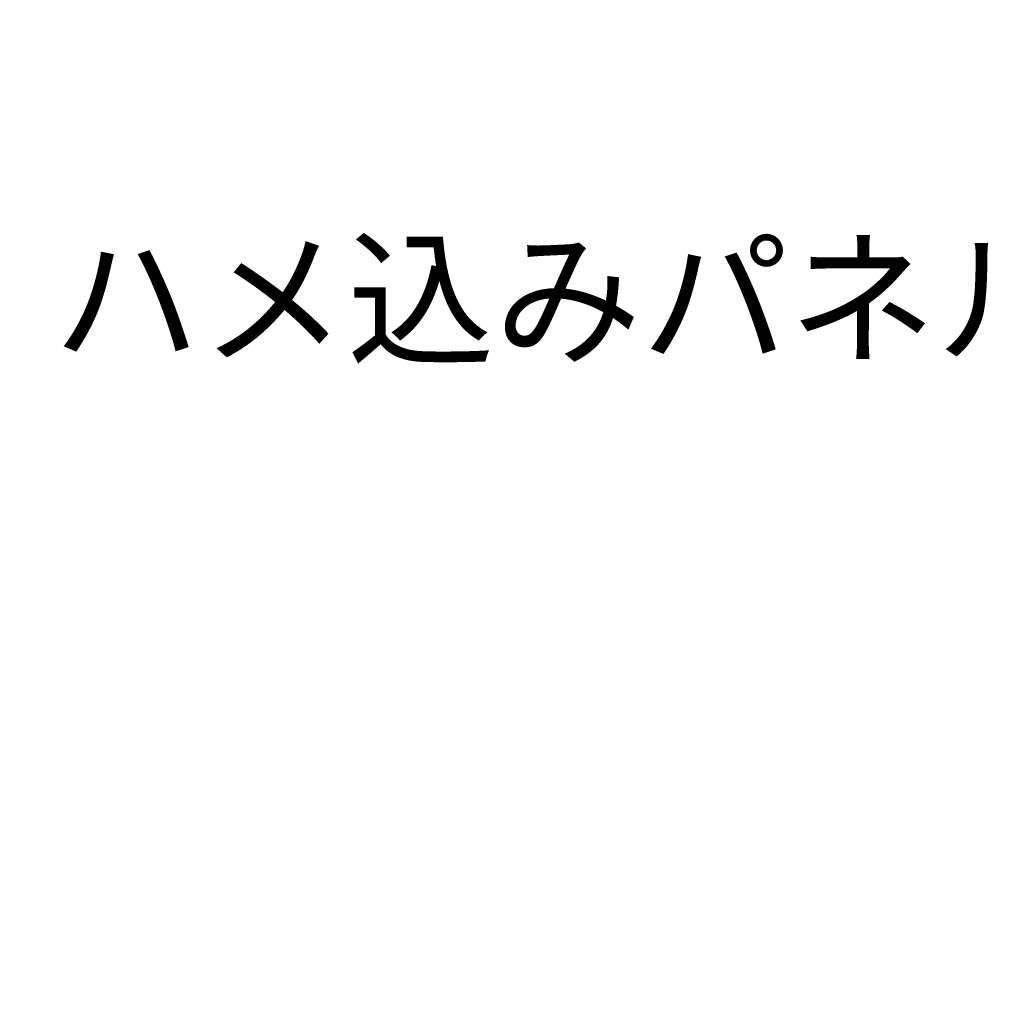
# Model space of a CAD drawing. Units: millimetres. Extents: x 0 to 12571, y -54 to 1686.
# Drawn here: x 2041 to 2178, y 232 to 369 of the extents above; entities that cross this region are included whole.
import ezdxf

# ---------------------------------------------------------------- set-up
doc = ezdxf.new("R2010")
doc.units = ezdxf.units.MM
doc.layers.add('AM_5', color=3, linetype='Continuous', lineweight=25)
doc.styles.add('Note Text (TK)', font='txt')
doc.dimstyles.new('Default - Method 1b (TK)', dxfattribs={"dimscale": 4, "dimtxt": 2.5, "dimasz": 2.5, "dimexe": 1, "dimexo": 1.5, "dimgap": 1, "dimtad": 1, "dimtoh": 1, "dimrnd": 1e-08, "dimdsep": 46, "dimtxsty": 'Note Text (TK)', "dimcen": 0.09, "dimdle": 5, "dimclrd": 100, "dimclre": 100, "dimclrt": 7, "dimadec": 1, "dimazin": 1, "dimtfac": 1, "dimtmove": 0, "dimatfit": 3, "dimfxl": 1, "dimtolj": 1, "dimlwd": -1, "dimlwe": -1, "dimarcsym": 0})

# ---------------------------------------------------------------- blocks, each defined once
blk = doc.blocks.new('*D130')
at = {"layer": 'AM_5', "color": 100}
for p, q in [((2212.36, 241.61), (2212.36, 319.39)), ((2372.36, 241.61), (2372.36, 319.39)), ((2227.36, 313.39), (2357.36, 313.39))]:
    blk.add_line(p, q, dxfattribs=at)
for points in [[(2227.36, 315.89), (2227.36, 310.89), (2212.36, 313.39)], [(2357.36, 315.89), (2357.36, 310.89), (2372.36, 313.39)]]:
    blk.add_solid(points, dxfattribs=at)
at = {"layer": 'Defpoints', "color": 0}
for p in [(2372.36, 313.39), (2212.36, 232.61), (2372.36, 232.61)]:
    blk.add_point(p, dxfattribs=at)
at = {"layer": 'AM_5', "color": 7, "insert": (2041.28, 329.7), "char_height": 15, "attachment_point": 4, "style": 'Note Text (TK)'}
blk.add_mtext('\\A1; ハメ込みパネル有効寸法 / Slide panel Max dim. W-40', dxfattribs=at)

msp = doc.modelspace()

# ---------------------------------------------------------------- dimensions: what is measured, and where the dimension line sits
at = {"layer": 'AM_5'}
dim = msp.add_linear_dim(base=(2372.3594, 313.3871), p1=(2212.3594, 232.6101), p2=(2372.3594, 232.6101), text=' ハメ込みパネル有効寸法 / Slide panel Max dim. W-40', dimstyle='Default - Method 1b (TK)', override={"dimscale": 0, "dimtxt": 15, "dimasz": 15, "dimexe": 6, "dimexo": 9, "dimgap": 6, "dimtoh": 0, "dimdec": 2, "dimcen": 0.54, "dimtp": 0, "dimtm": 0, "dimtdec": 2, "dimtix": 0, "dimtofl": 0, "dimtmove": 0, "dimatfit": 1}, dxfattribs=at)
dim.commit()
dim.dimension.update_dxf_attribs({"geometry": '*D130', "text_midpoint": (2292.3594, 313.3871), "dimtype": 160})

doc.saveas('drawing.dxf')
